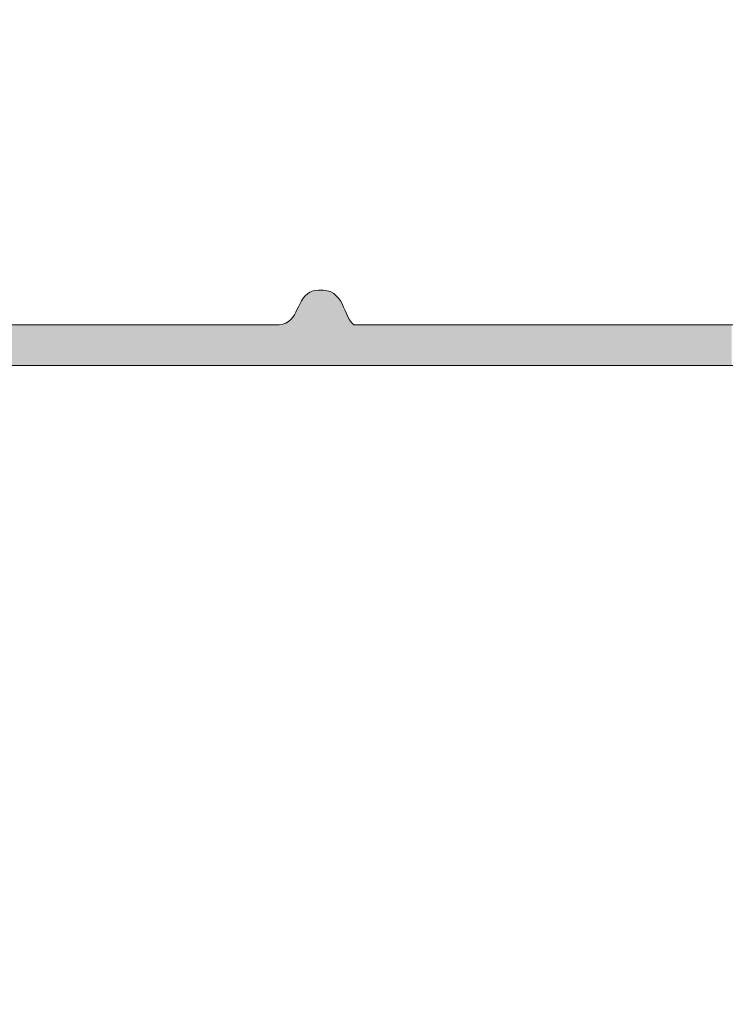
# Model space of a CAD drawing. Units: millimetres. Extents: x -5 to 212, y -5 to 302.
# Drawn here: x 75 to 84, y 236 to 248 of the extents above; entities that cross this region are included whole.
import ezdxf

# ---------------------------------------------------------------- set-up
doc = ezdxf.new("R2010")
doc.units = ezdxf.units.MM
doc.layers.add('Capa 1', color=7, linetype='Continuous')

msp = doc.modelspace()

# ---------------------------------------------------------------- linework, layer by layer
at = {"layer": 'Capa 1', "color": 0, "lineweight": 18}
for points, knots in [([(67.896, 247.341), (67.329, 247.799), (65.58, 248.106), (65.573, 246.911), (65.902, 247.036), (66.143, 247.455), (66.777, 247.427), (67.314, 247.403), (67.508, 247.046), (67.896, 246.825), (67.948, 247.002), (67.757, 247.422), (68.068, 247.341), (68.068, 246.911), (68.068, 246.481), (68.068, 246.052), (68.386, 245.94), (68.563, 245.687), (68.756, 245.45), (68.888, 244.917), (68.518, 244.886), (68.412, 244.59), (71.652, 244.59), (74.893, 244.59), (78.133, 244.59), (78.399, 244.611), (78.34, 244.957), (78.563, 245.02), (78.959, 245.101), (78.919, 244.745), (79.079, 244.59), (82.349, 244.59), (85.618, 244.59), (88.887, 244.59), (89.084, 244.821), (88.414, 244.916), (88.543, 245.364), (88.781, 245.613), (88.913, 245.968), (89.317, 246.052), (89.317, 246.481), (89.317, 246.911), (89.317, 247.341), (89.628, 247.422), (89.437, 247.002), (89.489, 246.825), (89.831, 247.096), (90.131, 247.435), (90.693, 247.427), (91.211, 247.419), (91.492, 247.103), (91.812, 246.825), (91.891, 248.121), (90.066, 247.809), (89.489, 247.341), (89.883, 248.284), (91.678, 247.971), (92.07, 247.255), (91.895, 246.221), (92.305, 245.771), (92.672, 245.278), (92.613, 244.85), (92.273, 244.703), (92.07, 244.419), (92.097, 243.73), (91.938, 242.855), (92.328, 242.528), (91.858, 242.817), (92.152, 241.93), (92.07, 241.582), (92.635, 241.476), (92.043, 242.526), (92.5, 242.528), (92.888, 241.968), (92.392, 241.568), (92.07, 241.239), (92.07, 240.273), (92.07, 239.157), (92.07, 237.973), (92.07, 236.884), (91.866, 235.562), (92.07, 234.792), (92.169, 234.419), (92.591, 234.254), (92.672, 233.933), (92.646, 233.472), (92.229, 233.402), (92.07, 233.074), (92.07, 232.019), (92.07, 230.769), (92.07, 229.464), (92.07, 228.231), (91.841, 226.729), (92.07, 225.854), (92.166, 225.487), (92.567, 225.313), (92.672, 224.994), (92.64, 224.54), (92.309, 224.383), (92.07, 224.135), (92.07, 223.533), (92.07, 222.932), (92.07, 222.33), (92.056, 222.144), (92.375, 222.291), (92.5, 222.244), (92.597, 221.861), (91.874, 222.296), (92.07, 221.814), (92.338, 221.304), (92.464, 221.999), (92.672, 222.072), (92.725, 221.589), (92.351, 221.533), (92.07, 221.385), (92.07, 219.866), (92.07, 218.348), (92.07, 216.829), (92.204, 216.476), (92.615, 216.4), (92.672, 215.97), (92.625, 215.53), (92.214, 215.453), (92.07, 215.11), (92.07, 213.535), (92.07, 211.959), (92.07, 210.383), (92.056, 210.197), (92.375, 210.344), (92.5, 210.297), (92.543, 209.939), (91.846, 210.321), (92.07, 209.782), (92.466, 209.364), (92.439, 210.096), (92.672, 210.125), (92.726, 209.671), (92.525, 209.471), (92.07, 209.524), (92.07, 208.951), (92.07, 208.378), (92.07, 207.805), (92.182, 207.459), (92.58, 207.398), (92.672, 207.031), (92.64, 206.576), (92.309, 206.421), (92.07, 206.172), (92.07, 203.708), (92.07, 201.244), (92.07, 198.78), (92.182, 198.434), (92.58, 198.373), (92.672, 198.007), (92.684, 197.479), (92.217, 197.43), (92.07, 197.061), (92.013, 193.824), (92.185, 190.358), (91.984, 187.263), (91.5, 186.944), (90.11, 187.074), (89.489, 187.178), (89.178, 187.816), (89.317, 188.746), (89.317, 189.67), (89.317, 192.13), (89.317, 194.87), (89.317, 197.405), (82.514, 197.733), (75.229, 197.563), (68.068, 197.491), (68.01, 194.111), (68.182, 190.501), (67.982, 187.263), (67.498, 186.944), (66.107, 187.074), (65.487, 187.178), (65.174, 187.891), (65.315, 188.755), (65.315, 189.584), (65.315, 191.958), (65.315, 194.612), (65.315, 197.061), (65.202, 197.408), (64.805, 197.469), (64.712, 197.835), (64.745, 198.29), (65.076, 198.446), (65.315, 198.695), (65.315, 201.13), (65.315, 203.565), (65.315, 206), (65.186, 206.33), (64.827, 206.43), (64.712, 206.774), (64.738, 207.264), (65.144, 207.374), (65.315, 207.719), (65.315, 208.773), (65.315, 210.023), (65.315, 211.329), (65.315, 212.561), (65.544, 214.063), (65.315, 214.939), (65.219, 215.306), (64.818, 215.479), (64.712, 215.798), (64.798, 216.2), (65.071, 216.414), (65.315, 216.658), (65.315, 219.093), (65.315, 221.528), (65.315, 223.963), (65.158, 224.294), (64.838, 224.461), (64.712, 224.823), (64.759, 225.263), (65.17, 225.339), (65.315, 225.682), (65.315, 226.762), (65.315, 228.044), (65.315, 229.378), (65.315, 230.612), (65.544, 232.111), (65.315, 232.988), (65.219, 233.355), (64.818, 233.528), (64.712, 233.847), (64.779, 234.267), (65.13, 234.404), (65.315, 234.706), (65.315, 236.855), (65.315, 239.004), (65.315, 241.153), (64.817, 241.616), (64.37, 242.378), (65.315, 242.872), (65.315, 243.359), (65.315, 243.846), (65.315, 244.333), (64.779, 244.813), (64.42, 245.553), (65.315, 246.052), (64.733, 247.972), (67.22, 248.457), (67.896, 247.341)], [0, 0, 0, 0, 1, 1, 1, 2, 2, 2, 3, 3, 3, 4, 4, 4, 5, 5, 5, 6, 6, 6, 7, 7, 7, 8, 8, 8, 9, 9, 9, 10, 10, 10, 11, 11, 11, 12, 12, 12, 13, 13, 13, 14, 14, 14, 15, 15, 15, 16, 16, 16, 17, 17, 17, 18, 18, 18, 19, 19, 19, 20, 20, 20, 21, 21, 21, 22, 22, 22, 23, 23, 23, 24, 24, 24, 25, 25, 25, 26, 26, 26, 27, 27, 27, 28, 28, 28, 29, 29, 29, 30, 30, 30, 31, 31, 31, 32, 32, 32, 33, 33, 33, 34, 34, 34, 35, 35, 35, 36, 36, 36, 37, 37, 37, 38, 38, 38, 39, 39, 39, 40, 40, 40, 41, 41, 41, 42, 42, 42, 43, 43, 43, 44, 44, 44, 45, 45, 45, 46, 46, 46, 47, 47, 47, 48, 48, 48, 49, 49, 49, 50, 50, 50, 51, 51, 51, 52, 52, 52, 53, 53, 53, 54, 54, 54, 55, 55, 55, 56, 56, 56, 57, 57, 57, 58, 58, 58, 59, 59, 59, 60, 60, 60, 61, 61, 61, 62, 62, 62, 63, 63, 63, 64, 64, 64, 65, 65, 65, 66, 66, 66, 67, 67, 67, 68, 68, 68, 69, 69, 69, 70, 70, 70, 71, 71, 71, 72, 72, 72, 73, 73, 73, 74, 74, 74, 75, 75, 75, 76, 76, 76, 77, 77, 77, 78, 78, 78, 79, 79, 79, 80, 80, 80, 81, 81, 81, 82, 82, 82, 82]), ([(66.089, 244.419), (66.003, 244.418), (65.987, 244.488), (65.917, 244.505), (65.81, 245.242), (66.233, 245.449), (66.691, 245.622), (67.343, 245.515), (67.63, 244.557), (67.035, 244.161), (67.262, 244.25), (67.563, 244.264), (67.896, 244.247), (67.896, 244.791), (67.896, 245.335), (67.896, 245.88), (67.121, 245.88), (66.347, 245.88), (65.573, 245.88), (65.573, 244.934), (65.573, 243.989), (65.573, 243.043), (65.713, 242.881), (65.806, 243.493), (66.089, 243.473), (65.259, 242.096), (65.573, 239.394), (65.573, 237.113), (65.573, 226.894), (65.573, 216.075), (65.573, 206.086), (65.573, 204.331), (65.286, 202.374), (65.573, 200.843), (65.926, 198.959), (67.851, 199.21), (69.96, 199.21), (75.725, 199.21), (81.596, 199.21), (87.338, 199.21), (88.337, 199.21), (89.431, 199.049), (90.263, 199.21), (90.684, 199.292), (90.841, 199.598), (91.296, 199.64), (90.935, 199.198), (90.369, 198.961), (89.489, 199.038), (89.489, 195.171), (89.489, 191.303), (89.489, 187.435), (90.292, 187.435), (91.095, 187.435), (91.898, 187.435), (91.898, 191.676), (91.898, 195.915), (91.898, 200.156), (91.682, 200.393), (91.709, 199.662), (91.296, 199.812), (91.62, 200.226), (91.818, 200.502), (91.898, 201.015), (92.139, 202.565), (91.898, 204.412), (91.898, 206.172), (91.898, 216.459), (91.898, 227.148), (91.898, 237.113), (91.898, 238.85), (92.176, 240.818), (91.898, 242.356), (91.552, 244.27), (89.516, 244.075), (87.338, 244.075), (82.572, 244.075), (77.904, 244.075), (73.143, 244.075), (70.65, 244.075), (67.369, 244.362), (66.175, 243.559), (66.194, 243.884), (66.617, 243.805), (66.691, 244.075), (66.42, 244.09), (66.178, 244.135), (66.175, 244.419), (66.337, 244.371), (67.309, 244.547), (66.863, 245.106), (66.109, 245.534), (66.481, 244.475), (66.089, 244.419)], [0, 0, 0, 0, 1, 1, 1, 2, 2, 2, 3, 3, 3, 4, 4, 4, 5, 5, 5, 6, 6, 6, 7, 7, 7, 8, 8, 8, 9, 9, 9, 10, 10, 10, 11, 11, 11, 12, 12, 12, 13, 13, 13, 14, 14, 14, 15, 15, 15, 16, 16, 16, 17, 17, 17, 18, 18, 18, 19, 19, 19, 20, 20, 20, 21, 21, 21, 22, 22, 22, 23, 23, 23, 24, 24, 24, 25, 25, 25, 26, 26, 26, 27, 27, 27, 28, 28, 28, 29, 29, 29, 30, 30, 30, 31, 31, 31, 31])]:
    msp.add_open_spline(points, degree=3, knots=knots, dxfattribs=at)
for points in [[(78.543, 244.075), (78.462, 244.957), (78.543, 245.014)], [(78.574, 244.075), (78.543, 245.014), (78.574, 245.022)], [(78.543, 244.075), (78.543, 245.014), (78.574, 244.075)], [(78.618, 244.075), (78.574, 245.022), (78.618, 245.029)], [(78.574, 244.075), (78.574, 245.022), (78.618, 244.075)], [(78.696, 244.075), (78.618, 245.029), (78.696, 245.031)], [(78.618, 244.075), (78.618, 245.029), (78.696, 244.075)], [(78.696, 244.075), (78.696, 245.031), (78.76, 244.075)], [(78.76, 244.075), (78.696, 245.031), (78.76, 245.019)], [(78.76, 244.075), (78.76, 245.019), (78.813, 244.075)], [(78.813, 244.075), (78.76, 245.019), (78.813, 244.996)], [(78.462, 244.075), (78.406, 244.875), (78.462, 244.957)], [(78.462, 244.075), (78.462, 244.957), (78.543, 244.075)], [(78.813, 244.075), (78.813, 244.996), (78.891, 244.075)], [(78.891, 244.075), (78.813, 244.996), (78.891, 244.922)], [(78.891, 244.075), (78.891, 244.922), (78.945, 244.075)], [(78.945, 244.075), (78.891, 244.922), (78.945, 244.826)], [(78.373, 244.075), (78.328, 244.727), (78.373, 244.813)], [(78.388, 244.075), (78.373, 244.813), (78.388, 244.841)], [(78.373, 244.075), (78.373, 244.813), (78.388, 244.075)], [(78.391, 244.075), (78.388, 244.841), (78.391, 244.847)], [(78.388, 244.075), (78.388, 244.841), (78.391, 244.075)], [(78.406, 244.075), (78.391, 244.847), (78.406, 244.875)], [(78.391, 244.075), (78.391, 244.847), (78.406, 244.075)], [(78.406, 244.075), (78.406, 244.875), (78.462, 244.075)], [(78.945, 244.075), (78.945, 244.826), (78.993, 244.075)], [(78.993, 244.075), (78.945, 244.826), (78.993, 244.732)], [(78.291, 244.075), (78.244, 244.627), (78.291, 244.674)], [(78.293, 244.075), (78.291, 244.674), (78.293, 244.677)], [(78.291, 244.075), (78.291, 244.674), (78.293, 244.075)], [(78.305, 244.075), (78.293, 244.677), (78.305, 244.688)], [(78.293, 244.075), (78.293, 244.677), (78.305, 244.075)], [(78.311, 244.075), (78.305, 244.688), (78.311, 244.695)], [(78.305, 244.075), (78.305, 244.688), (78.311, 244.075)], [(78.328, 244.075), (78.311, 244.695), (78.328, 244.727)], [(78.311, 244.075), (78.311, 244.695), (78.328, 244.075)], [(78.328, 244.075), (78.328, 244.727), (78.373, 244.075)], [(78.993, 244.075), (78.993, 244.732), (78.997, 244.075)], [(78.997, 244.075), (78.993, 244.732), (78.997, 244.726)], [(78.997, 244.075), (78.997, 244.726), (79.011, 244.075)], [(79.011, 244.075), (78.997, 244.726), (79.011, 244.698)], [(79.011, 244.075), (79.011, 244.698), (79.048, 244.075)], [(79.048, 244.075), (79.011, 244.698), (79.048, 244.626)], [(74.631, 244.075), (74.631, 244.59), (74.853, 244.075)], [(74.853, 244.075), (74.631, 244.59), (74.853, 244.59)], [(74.853, 244.075), (74.853, 244.59), (75.095, 244.075)], [(75.095, 244.075), (74.853, 244.59), (75.095, 244.59)], [(75.095, 244.075), (75.095, 244.59), (75.131, 244.075)], [(75.131, 244.075), (75.095, 244.59), (75.131, 244.59)], [(75.131, 244.075), (75.131, 244.59), (75.195, 244.075)], [(75.195, 244.075), (75.131, 244.59), (75.195, 244.59)], [(75.195, 244.075), (75.195, 244.59), (75.637, 244.075)], [(75.637, 244.075), (75.195, 244.59), (75.637, 244.59)], [(75.637, 244.075), (75.637, 244.59), (75.759, 244.075)], [(75.759, 244.075), (75.637, 244.59), (75.759, 244.59)], [(75.759, 244.075), (75.759, 244.59), (75.859, 244.075)], [(75.859, 244.075), (75.759, 244.59), (75.859, 244.59)], [(75.859, 244.075), (75.859, 244.59), (76.563, 244.075)], [(76.563, 244.075), (75.859, 244.59), (76.563, 244.59)], [(76.563, 244.075), (76.563, 244.59), (76.641, 244.075)], [(76.641, 244.075), (76.563, 244.59), (76.641, 244.59)], [(76.641, 244.075), (76.641, 244.59), (76.652, 244.075)], [(76.652, 244.075), (76.641, 244.59), (76.652, 244.59)], [(76.652, 244.075), (76.652, 244.59), (76.903, 244.075)], [(76.903, 244.075), (76.652, 244.59), (76.903, 244.59)], [(76.903, 244.075), (76.903, 244.59), (76.987, 244.075)], [(76.987, 244.075), (76.903, 244.59), (76.987, 244.59)], [(76.987, 244.075), (76.987, 244.59), (77.008, 244.075)], [(77.008, 244.075), (76.987, 244.59), (77.008, 244.59)], [(77.008, 244.075), (77.008, 244.59), (77.016, 244.075)], [(77.016, 244.075), (77.008, 244.59), (77.016, 244.59)], [(77.016, 244.075), (77.016, 244.59), (77.021, 244.075)], [(77.021, 244.075), (77.016, 244.59), (77.021, 244.59)], [(77.021, 244.075), (77.021, 244.59), (77.04, 244.075)], [(77.04, 244.075), (77.021, 244.59), (77.04, 244.59)], [(77.04, 244.075), (77.04, 244.59), (77.065, 244.075)], [(77.065, 244.075), (77.04, 244.59), (77.065, 244.59)], [(77.065, 244.075), (77.065, 244.59), (77.101, 244.075)], [(77.101, 244.075), (77.065, 244.59), (77.101, 244.59)], [(77.101, 244.075), (77.101, 244.59), (77.129, 244.075)], [(77.129, 244.075), (77.101, 244.59), (77.129, 244.59)], [(77.129, 244.075), (77.129, 244.59), (77.187, 244.075)], [(77.187, 244.075), (77.129, 244.59), (77.187, 244.59)], [(77.187, 244.075), (77.187, 244.59), (77.259, 244.075)], [(77.259, 244.075), (77.187, 244.59), (77.259, 244.59)], [(77.259, 244.075), (77.259, 244.59), (77.272, 244.075)], [(77.272, 244.075), (77.259, 244.59), (77.272, 244.59)], [(77.272, 244.075), (77.272, 244.59), (77.323, 244.075)], [(77.323, 244.075), (77.272, 244.59), (77.323, 244.59)], [(77.323, 244.075), (77.323, 244.59), (77.341, 244.075)], [(77.341, 244.075), (77.323, 244.59), (77.341, 244.59)], [(77.341, 244.075), (77.341, 244.59), (77.363, 244.075)], [(77.363, 244.075), (77.341, 244.59), (77.363, 244.59)], [(77.363, 244.075), (77.363, 244.59), (77.39, 244.075)], [(77.39, 244.075), (77.363, 244.59), (77.39, 244.59)], [(77.39, 244.075), (77.39, 244.59), (77.411, 244.075)], [(77.411, 244.075), (77.39, 244.59), (77.411, 244.59)], [(77.411, 244.075), (77.411, 244.59), (77.431, 244.075)], [(77.431, 244.075), (77.411, 244.59), (77.431, 244.59)], [(77.431, 244.075), (77.431, 244.59), (77.444, 244.075)], [(77.444, 244.075), (77.431, 244.59), (77.444, 244.59)], [(77.444, 244.075), (77.444, 244.59), (77.514, 244.075)], [(77.514, 244.075), (77.444, 244.59), (77.514, 244.59)], [(77.514, 244.075), (77.514, 244.59), (77.568, 244.075)], [(77.568, 244.075), (77.514, 244.59), (77.568, 244.59)], [(77.568, 244.075), (77.568, 244.59), (77.632, 244.075)], [(77.632, 244.075), (77.568, 244.59), (77.632, 244.59)], [(77.632, 244.075), (77.632, 244.59), (77.653, 244.075)], [(77.653, 244.075), (77.632, 244.59), (77.653, 244.59)], [(77.653, 244.075), (77.653, 244.59), (77.658, 244.075)], [(77.658, 244.075), (77.653, 244.59), (77.658, 244.59)], [(77.658, 244.075), (77.658, 244.59), (77.676, 244.075)], [(77.676, 244.075), (77.658, 244.59), (77.676, 244.59)], [(77.676, 244.075), (77.676, 244.59), (77.721, 244.075)], [(77.721, 244.075), (77.676, 244.59), (77.721, 244.59)], [(77.721, 244.075), (77.721, 244.59), (77.773, 244.075)], [(77.773, 244.075), (77.721, 244.59), (77.773, 244.59)], [(77.773, 244.075), (77.773, 244.59), (77.802, 244.075)], [(77.802, 244.075), (77.773, 244.59), (77.802, 244.59)], [(77.802, 244.075), (77.802, 244.59), (77.807, 244.075)], [(77.807, 244.075), (77.802, 244.59), (77.807, 244.59)], [(77.807, 244.075), (77.807, 244.59), (77.82, 244.075)], [(77.82, 244.075), (77.807, 244.59), (77.82, 244.59)], [(77.82, 244.075), (77.82, 244.59), (77.855, 244.075)], [(77.855, 244.075), (77.82, 244.59), (77.855, 244.59)], [(77.855, 244.075), (77.855, 244.59), (77.873, 244.075)], [(77.873, 244.075), (77.855, 244.59), (77.873, 244.59)], [(77.873, 244.075), (77.873, 244.59), (77.903, 244.075)], [(77.903, 244.075), (77.873, 244.59), (77.903, 244.59)], [(77.903, 244.075), (77.903, 244.59), (77.918, 244.075)], [(77.918, 244.075), (77.903, 244.59), (77.918, 244.59)], [(77.918, 244.075), (77.918, 244.59), (77.931, 244.075)], [(77.931, 244.075), (77.918, 244.59), (77.931, 244.59)], [(77.931, 244.075), (77.931, 244.59), (77.935, 244.075)], [(77.935, 244.075), (77.931, 244.59), (77.935, 244.59)], [(77.935, 244.075), (77.935, 244.59), (77.954, 244.075)], [(77.954, 244.075), (77.935, 244.59), (77.954, 244.59)], [(77.954, 244.075), (77.954, 244.59), (77.955, 244.075)], [(77.955, 244.075), (77.954, 244.59), (77.955, 244.59)], [(77.955, 244.075), (77.955, 244.59), (78.014, 244.075)], [(78.014, 244.075), (77.955, 244.59), (78.014, 244.59)], [(78.014, 244.075), (78.014, 244.59), (78.016, 244.075)], [(78.016, 244.075), (78.014, 244.59), (78.016, 244.59)], [(78.016, 244.075), (78.016, 244.59), (78.059, 244.075)], [(78.059, 244.075), (78.016, 244.59), (78.059, 244.59)], [(78.059, 244.075), (78.059, 244.59), (78.074, 244.075)], [(78.074, 244.075), (78.059, 244.59), (78.074, 244.59)], [(78.074, 244.075), (78.074, 244.59), (78.112, 244.075)], [(78.112, 244.075), (78.074, 244.59), (78.112, 244.59)], [(78.112, 244.075), (78.112, 244.59), (78.119, 244.075)], [(78.119, 244.075), (78.112, 244.59), (78.119, 244.59)], [(78.119, 244.075), (78.119, 244.59), (78.133, 244.075)], [(78.133, 244.075), (78.119, 244.59), (78.133, 244.59)], [(78.135, 244.075), (78.133, 244.59), (78.135, 244.591)], [(78.133, 244.075), (78.133, 244.59), (78.135, 244.075)], [(78.135, 244.075), (78.135, 244.591), (78.139, 244.075)], [(78.139, 244.075), (78.135, 244.591), (78.139, 244.591)], [(78.158, 244.075), (78.139, 244.591), (78.158, 244.597)], [(78.139, 244.075), (78.139, 244.591), (78.158, 244.075)], [(78.208, 244.075), (78.158, 244.597), (78.208, 244.614)], [(78.158, 244.075), (78.158, 244.597), (78.208, 244.075)], [(78.223, 244.075), (78.208, 244.614), (78.223, 244.619)], [(78.208, 244.075), (78.208, 244.614), (78.223, 244.075)], [(78.225, 244.075), (78.223, 244.619), (78.225, 244.62)], [(78.223, 244.075), (78.223, 244.619), (78.225, 244.075)], [(78.235, 244.075), (78.225, 244.62), (78.235, 244.623)], [(78.225, 244.075), (78.225, 244.62), (78.235, 244.075)], [(78.239, 244.075), (78.235, 244.623), (78.239, 244.625)], [(78.235, 244.075), (78.235, 244.623), (78.239, 244.075)], [(78.242, 244.075), (78.239, 244.625), (78.242, 244.626)], [(78.239, 244.075), (78.239, 244.625), (78.242, 244.075)], [(78.244, 244.075), (78.242, 244.626), (78.244, 244.627)], [(78.242, 244.075), (78.242, 244.626), (78.244, 244.075)], [(78.244, 244.075), (78.244, 244.627), (78.291, 244.075)], [(79.048, 244.075), (79.048, 244.626), (79.056, 244.075)], [(79.056, 244.075), (79.048, 244.626), (79.056, 244.616)], [(79.056, 244.075), (79.056, 244.616), (79.065, 244.075)], [(79.065, 244.075), (79.056, 244.616), (79.065, 244.605)], [(79.065, 244.075), (79.065, 244.605), (79.075, 244.075)], [(79.075, 244.075), (79.065, 244.605), (79.075, 244.595)], [(79.075, 244.075), (79.075, 244.595), (79.079, 244.075)], [(79.079, 244.075), (79.075, 244.595), (79.079, 244.591)], [(79.079, 244.075), (79.079, 244.591), (79.079, 244.075)], [(79.079, 244.075), (79.079, 244.591), (79.079, 244.591)], [(79.079, 244.075), (79.079, 244.591), (79.091, 244.075)], [(79.091, 244.075), (79.079, 244.591), (79.091, 244.591)], [(79.091, 244.075), (79.091, 244.591), (79.094, 244.075)], [(79.094, 244.075), (79.091, 244.591), (79.094, 244.591)], [(79.094, 244.075), (79.094, 244.591), (79.098, 244.075)], [(79.098, 244.075), (79.094, 244.591), (79.098, 244.591)], [(79.098, 244.075), (79.098, 244.591), (79.107, 244.075)], [(79.107, 244.075), (79.098, 244.591), (79.107, 244.59)], [(79.107, 244.075), (79.107, 244.59), (79.122, 244.075)], [(79.122, 244.075), (79.107, 244.59), (79.122, 244.59)], [(79.122, 244.075), (79.122, 244.59), (79.132, 244.075)], [(79.132, 244.075), (79.122, 244.59), (79.132, 244.59)], [(79.132, 244.075), (79.132, 244.59), (79.157, 244.075)], [(79.157, 244.075), (79.132, 244.59), (79.157, 244.59)], [(79.157, 244.075), (79.157, 244.59), (79.166, 244.075)], [(79.166, 244.075), (79.157, 244.59), (79.166, 244.59)], [(79.166, 244.075), (79.166, 244.59), (79.166, 244.075)], [(79.166, 244.075), (79.166, 244.59), (79.166, 244.59)], [(79.166, 244.075), (79.166, 244.59), (79.167, 244.075)], [(79.167, 244.075), (79.166, 244.59), (79.167, 244.59)], [(79.167, 244.075), (79.167, 244.59), (79.173, 244.075)], [(79.173, 244.075), (79.167, 244.59), (79.173, 244.59)], [(79.173, 244.075), (79.173, 244.59), (79.174, 244.075)], [(79.174, 244.075), (79.173, 244.59), (79.174, 244.59)], [(79.174, 244.075), (79.174, 244.59), (79.175, 244.075)], [(79.175, 244.075), (79.174, 244.59), (79.175, 244.59)], [(79.175, 244.075), (79.175, 244.59), (79.176, 244.075)], [(79.176, 244.075), (79.175, 244.59), (79.176, 244.59)], [(79.176, 244.075), (79.176, 244.59), (79.182, 244.075)], [(79.182, 244.075), (79.176, 244.59), (79.182, 244.59)], [(79.182, 244.075), (79.182, 244.59), (79.236, 244.075)], [(79.236, 244.075), (79.182, 244.59), (79.236, 244.59)], [(79.236, 244.075), (79.236, 244.59), (79.246, 244.075)], [(79.246, 244.075), (79.236, 244.59), (79.246, 244.59)], [(79.246, 244.075), (79.246, 244.59), (79.251, 244.075)], [(79.251, 244.075), (79.246, 244.59), (79.251, 244.59)], [(79.251, 244.075), (79.251, 244.59), (79.263, 244.075)], [(79.263, 244.075), (79.251, 244.59), (79.263, 244.59)], [(79.263, 244.075), (79.263, 244.59), (79.285, 244.075)], [(79.285, 244.075), (79.263, 244.59), (79.285, 244.59)], [(79.285, 244.075), (79.285, 244.59), (79.426, 244.075)], [(79.426, 244.075), (79.285, 244.59), (79.426, 244.59)], [(79.426, 244.075), (79.426, 244.59), (79.453, 244.075)], [(79.453, 244.075), (79.426, 244.59), (79.453, 244.59)], [(79.453, 244.075), (79.453, 244.59), (79.506, 244.075)], [(79.506, 244.075), (79.453, 244.59), (79.506, 244.59)], [(79.506, 244.075), (79.506, 244.59), (79.51, 244.075)], [(79.51, 244.075), (79.506, 244.59), (79.51, 244.59)], [(79.51, 244.075), (79.51, 244.59), (79.522, 244.075)], [(79.522, 244.075), (79.51, 244.59), (79.522, 244.59)], [(79.522, 244.075), (79.522, 244.59), (79.572, 244.075)], [(79.572, 244.075), (79.522, 244.59), (79.572, 244.59)], [(79.572, 244.075), (79.572, 244.59), (79.589, 244.075)], [(79.589, 244.075), (79.572, 244.59), (79.589, 244.59)], [(79.589, 244.075), (79.589, 244.59), (79.594, 244.075)], [(79.594, 244.075), (79.589, 244.59), (79.594, 244.59)], [(79.594, 244.075), (79.594, 244.59), (79.595, 244.075)], [(79.595, 244.075), (79.594, 244.59), (79.595, 244.59)], [(79.595, 244.075), (79.595, 244.59), (79.603, 244.075)], [(79.603, 244.075), (79.595, 244.59), (79.603, 244.59)], [(79.603, 244.075), (79.603, 244.59), (79.624, 244.075)], [(79.624, 244.075), (79.603, 244.59), (79.624, 244.59)], [(79.624, 244.075), (79.624, 244.59), (79.711, 244.075)], [(79.711, 244.075), (79.624, 244.59), (79.711, 244.59)], [(79.711, 244.075), (79.711, 244.59), (79.792, 244.075)], [(79.792, 244.075), (79.711, 244.59), (79.792, 244.59)], [(79.792, 244.075), (79.792, 244.59), (79.961, 244.075)], [(79.961, 244.075), (79.792, 244.59), (79.961, 244.59)], [(79.961, 244.075), (79.961, 244.59), (80.058, 244.075)], [(80.058, 244.075), (79.961, 244.59), (80.058, 244.59)], [(80.058, 244.075), (80.058, 244.59), (80.095, 244.075)], [(80.095, 244.075), (80.058, 244.59), (80.095, 244.59)], [(80.095, 244.075), (80.095, 244.59), (80.178, 244.075)], [(80.178, 244.075), (80.095, 244.59), (80.178, 244.59)], [(80.178, 244.075), (80.178, 244.59), (80.292, 244.075)], [(80.292, 244.075), (80.178, 244.59), (80.292, 244.59)], [(80.292, 244.075), (80.292, 244.59), (80.48, 244.075)], [(80.48, 244.075), (80.292, 244.59), (80.48, 244.59)], [(80.48, 244.075), (80.48, 244.59), (80.788, 244.075)], [(80.788, 244.075), (80.48, 244.59), (80.788, 244.59)], [(80.788, 244.075), (80.788, 244.59), (80.88, 244.075)], [(80.88, 244.075), (80.788, 244.59), (80.88, 244.59)], [(80.88, 244.075), (80.88, 244.59), (81.179, 244.075)], [(81.179, 244.075), (80.88, 244.59), (81.179, 244.59)], [(81.179, 244.075), (81.179, 244.59), (81.466, 244.075)], [(81.466, 244.075), (81.179, 244.59), (81.466, 244.59)], [(81.466, 244.075), (81.466, 244.59), (81.492, 244.075)], [(81.492, 244.075), (81.466, 244.59), (81.492, 244.59)], [(81.492, 244.075), (81.492, 244.59), (81.501, 244.075)], [(81.501, 244.075), (81.492, 244.59), (81.501, 244.59)], [(81.501, 244.075), (81.501, 244.59), (81.531, 244.075)], [(81.531, 244.075), (81.501, 244.59), (81.531, 244.59)], [(81.531, 244.075), (81.531, 244.59), (81.607, 244.075)], [(81.607, 244.075), (81.531, 244.59), (81.607, 244.59)], [(81.607, 244.075), (81.607, 244.59), (82.227, 244.075)], [(82.227, 244.075), (81.607, 244.59), (82.227, 244.59)], [(82.227, 244.075), (82.227, 244.59), (82.352, 244.075)], [(82.352, 244.075), (82.227, 244.59), (82.352, 244.59)], [(82.352, 244.075), (82.352, 244.59), (82.601, 244.075)], [(82.601, 244.075), (82.352, 244.59), (82.601, 244.59)], [(82.601, 244.075), (82.601, 244.59), (82.901, 244.075)], [(82.901, 244.075), (82.601, 244.59), (82.901, 244.59)], [(82.901, 244.075), (82.901, 244.59), (83.188, 244.075)], [(83.188, 244.075), (82.901, 244.59), (83.188, 244.59)], [(83.188, 244.075), (83.188, 244.59), (83.706, 244.075)], [(83.706, 244.075), (83.188, 244.59), (83.706, 244.59)], [(83.706, 244.075), (83.706, 244.59), (83.867, 244.075)], [(83.867, 244.075), (83.706, 244.59), (83.867, 244.59)]]:
    msp.add_solid(points, dxfattribs=at)

doc.saveas('drawing.dxf')
